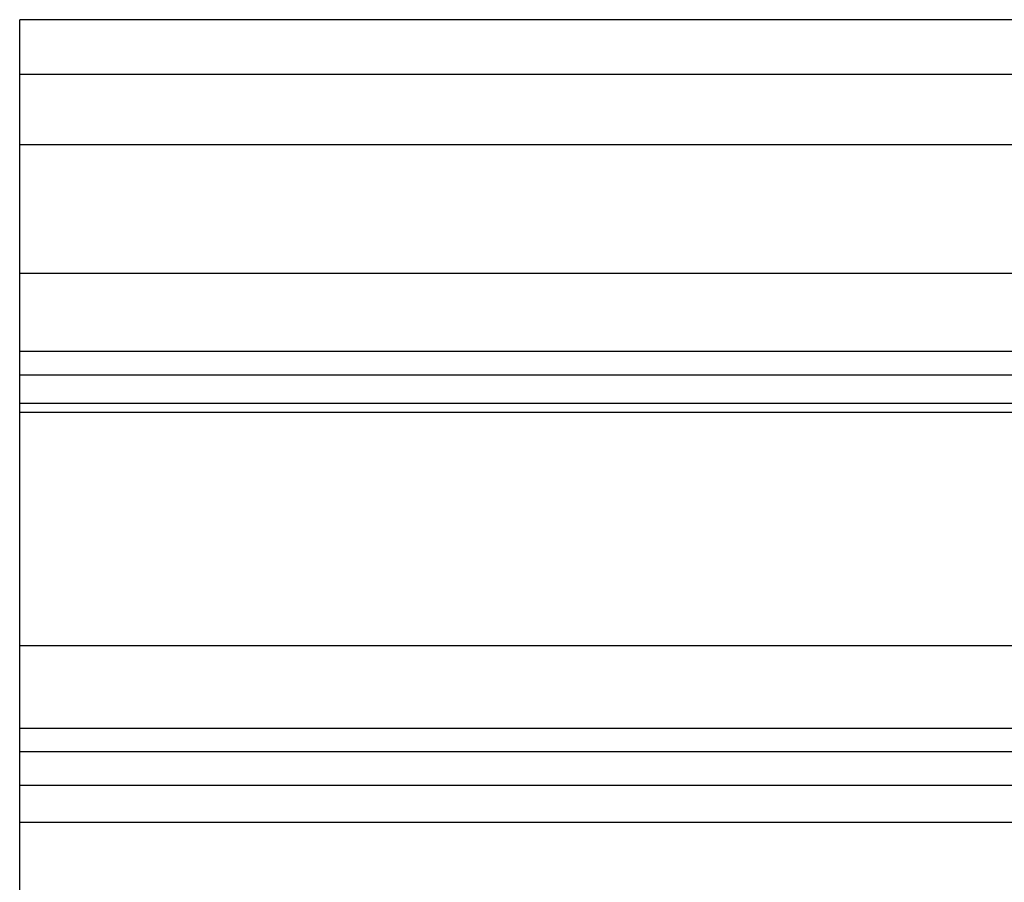
# Model space of a CAD drawing. Extents: x -45.6 to 45.6, y -23.3 to 23.3.
# Drawn here: x -21.6 to -20.8, y 22.2 to 22.9 of the extents above; entities that cross this region are included whole.
import ezdxf

# ---------------------------------------------------------------- set-up
doc = ezdxf.new("R2010")
doc.units = 0
doc.layers.get('0').update_dxf_attribs({"linetype": 'CONTINUOUS'})

msp = doc.modelspace()

# ---------------------------------------------------------------- linework, layer by layer
at = {"color": 0}
for points in [[(-21.6, 22.888), (-21.6, 22.888)], [(-21.6, 22.8432), (-21.6, 22.888)], [(-21.6, 22.8432), (-21.6, 22.888)], [(-21.6, 22.8432), (-21.6, 22.888)], [(-21.6, 22.8432), (-21.6, 22.888)], [(-21.6, 22.8432), (-21.6, 22.888)], [(-21.6, 22.8432), (-21.6, 22.888)], [(-21.6, 22.8432), (-21.6, 22.888)], [(-21.6, 22.8432), (-21.6, 22.888)], [(-21.6, 22.8432), (-21.6, 22.888)], [(-21.6, 22.8432), (-21.6, 22.888)], [(-21.6, 22.8432), (-21.6, 22.888)], [(-21.6, 22.8432), (-21.6, 22.888)], [(-21.6, 22.8432), (-21.6, 22.888)], [(-21.6, 22.8432), (-21.6, 22.888)], [(-21.6, 22.8432), (-21.6, 22.888)], [(-21.6, 22.8432), (-21.6, 22.888)], [(-21.6, 22.8432), (-21.6, 22.888)], [(-21.6, 22.8432), (-21.6, 22.888)], [(-21.6, 22.8432), (-21.6, 22.888)], [(-21.6, 22.8432), (-21.6, 22.888)], [(-21.6, 22.8432), (-21.6, 22.888)], [(-21.6, 22.888), (-21.6, 22.888)], [(-8.6, 22.888), (-21.6, 22.888)], [(-8.6, 22.888), (-21.6, 22.888)], [(-8.6, 22.888), (-21.6, 22.888)], [(-8.6, 22.888), (-21.6, 22.888)], [(-8.6, 22.888), (-21.6, 22.888)], [(-8.6, 22.888), (-21.6, 22.888)], [(-8.6, 22.888), (-21.6, 22.888)], [(-8.6, 22.888), (-21.6, 22.888)], [(-8.6, 22.888), (-21.6, 22.888)], [(-8.6, 22.888), (-21.6, 22.888)], [(-8.6, 22.888), (-21.6, 22.888)], [(-8.6, 22.888), (-21.6, 22.888)], [(-8.6, 22.888), (-21.6, 22.888)], [(-8.6, 22.888), (-21.6, 22.888)], [(-8.6, 22.888), (-21.6, 22.888)], [(-8.6, 22.888), (-21.6, 22.888)], [(-8.6, 22.888), (-21.6, 22.888)], [(-8.6, 22.888), (-21.6, 22.888)], [(-8.6, 22.888), (-21.6, 22.888)], [(-8.6, 22.888), (-21.6, 22.888)], [(-8.6, 22.888), (-21.6, 22.888)], [(-21.6, 22.8432), (-21.6, 22.8432)], [(-21.6, 22.7849), (-21.6, 22.8432)], [(-21.6, 22.7849), (-21.6, 22.8432)], [(-21.6, 22.7849), (-21.6, 22.8432)], [(-21.6, 22.7849), (-21.6, 22.8432)], [(-21.6, 22.7849), (-21.6, 22.8432)], [(-21.6, 22.7849), (-21.6, 22.8432)], [(-21.6, 22.7849), (-21.6, 22.8432)], [(-21.6, 22.7849), (-21.6, 22.8432)], [(-21.6, 22.7849), (-21.6, 22.8432)], [(-21.6, 22.7849), (-21.6, 22.8432)], [(-21.6, 22.7849), (-21.6, 22.8432)], [(-21.6, 22.7849), (-21.6, 22.8432)], [(-21.6, 22.7849), (-21.6, 22.8432)], [(-21.6, 22.7849), (-21.6, 22.8432)], [(-21.6, 22.7849), (-21.6, 22.8432)], [(-21.6, 22.7849), (-21.6, 22.8432)], [(-21.6, 22.7849), (-21.6, 22.8432)], [(-21.6, 22.7849), (-21.6, 22.8432)], [(-21.6, 22.7849), (-21.6, 22.8432)], [(-21.6, 22.7849), (-21.6, 22.8432)], [(-21.6, 22.7849), (-21.6, 22.8432)], [(-21.6, 22.8432), (-21.6, 22.8432)], [(-21.6, 22.8432), (-21.6, 22.8432)], [(-21.6, 22.8432), (-8.6, 22.8432)], [(-21.6, 22.8432), (-8.6, 22.8432)], [(-21.6, 22.8432), (-8.6, 22.8432)], [(-21.6, 22.8432), (-8.6, 22.8432)], [(-21.6, 22.8432), (-8.6, 22.8432)], [(-21.6, 22.8432), (-8.6, 22.8432)], [(-21.6, 22.8432), (-8.6, 22.8432)], [(-21.6, 22.8432), (-8.6, 22.8432)], [(-21.6, 22.8432), (-8.6, 22.8432)], [(-21.6, 22.8432), (-8.6, 22.8432)], [(-21.6, 22.8432), (-8.6, 22.8432)], [(-21.6, 22.8432), (-8.6, 22.8432)], [(-21.6, 22.8432), (-8.6, 22.8432)], [(-21.6, 22.8432), (-8.6, 22.8432)], [(-21.6, 22.8432), (-8.6, 22.8432)], [(-21.6, 22.8432), (-8.6, 22.8432)], [(-21.6, 22.8432), (-8.6, 22.8432)], [(-21.6, 22.8432), (-8.6, 22.8432)], [(-21.6, 22.8432), (-8.6, 22.8432)], [(-21.6, 22.8432), (-8.6, 22.8432)], [(-21.6, 22.8432), (-8.6, 22.8432)], [(-21.6, 22.7849), (-21.6, 22.7849)], [(-21.6, 22.7849), (-21.6, 22.7849)], [(-8.6, 22.7849), (-21.6, 22.7849)], [(-8.6, 22.7849), (-21.6, 22.7849)], [(-8.6, 22.7849), (-21.6, 22.7849)], [(-8.6, 22.7849), (-21.6, 22.7849)], [(-8.6, 22.7849), (-21.6, 22.7849)], [(-8.6, 22.7849), (-21.6, 22.7849)], [(-8.6, 22.7849), (-21.6, 22.7849)], [(-8.6, 22.7849), (-21.6, 22.7849)], [(-8.6, 22.7849), (-21.6, 22.7849)], [(-8.6, 22.7849), (-21.6, 22.7849)], [(-8.6, 22.7849), (-21.6, 22.7849)], [(-8.6, 22.7849), (-21.6, 22.7849)], [(-8.6, 22.7849), (-21.6, 22.7849)], [(-8.6, 22.7849), (-21.6, 22.7849)], [(-8.6, 22.7849), (-21.6, 22.7849)], [(-8.6, 22.7849), (-21.6, 22.7849)], [(-8.6, 22.7849), (-21.6, 22.7849)], [(-8.6, 22.7849), (-21.6, 22.7849)], [(-8.6, 22.7849), (-21.6, 22.7849)], [(-8.6, 22.7849), (-21.6, 22.7849)], [(-8.6, 22.7849), (-21.6, 22.7849)], [(-21.6, 22.7849), (-21.6, 22.7849)], [(-21.6, 22.6789), (-21.6, 22.7849)], [(-21.6, 22.6789), (-21.6, 22.7849)], [(-21.6, 22.6789), (-21.6, 22.7849)], [(-21.6, 22.6789), (-21.6, 22.7849)], [(-21.6, 22.6789), (-21.6, 22.7849)], [(-21.6, 22.6789), (-21.6, 22.7849)], [(-21.6, 22.6789), (-21.6, 22.7849)], [(-21.6, 22.6789), (-21.6, 22.7849)], [(-21.6, 22.6789), (-21.6, 22.7849)], [(-21.6, 22.6789), (-21.6, 22.7849)], [(-21.6, 22.6789), (-21.6, 22.7849)], [(-21.6, 22.6789), (-21.6, 22.7849)], [(-21.6, 22.6789), (-21.6, 22.7849)], [(-21.6, 22.6789), (-21.6, 22.7849)], [(-21.6, 22.6789), (-21.6, 22.7849)], [(-21.6, 22.6789), (-21.6, 22.7849)], [(-21.6, 22.6789), (-21.6, 22.7849)], [(-21.6, 22.6789), (-21.6, 22.7849)], [(-21.6, 22.6789), (-21.6, 22.7849)], [(-21.6, 22.6789), (-21.6, 22.7849)], [(-21.6, 22.6789), (-21.6, 22.7849)], [(-21.6, 22.6789), (-21.6, 22.6789)], [(-21.6, 22.6789), (-21.6, 22.6789)], [(-21.6, 22.6147), (-21.6, 22.6789)], [(-21.6, 22.6147), (-21.6, 22.6789)], [(-21.6, 22.6147), (-21.6, 22.6789)], [(-21.6, 22.6147), (-21.6, 22.6789)], [(-21.6, 22.6147), (-21.6, 22.6789)], [(-21.6, 22.6147), (-21.6, 22.6789)], [(-21.6, 22.6147), (-21.6, 22.6789)], [(-21.6, 22.6147), (-21.6, 22.6789)], [(-21.6, 22.6147), (-21.6, 22.6789)], [(-21.6, 22.6147), (-21.6, 22.6789)], [(-21.6, 22.6147), (-21.6, 22.6789)], [(-21.6, 22.6147), (-21.6, 22.6789)], [(-21.6, 22.6147), (-21.6, 22.6789)], [(-21.6, 22.6147), (-21.6, 22.6789)], [(-21.6, 22.6147), (-21.6, 22.6789)], [(-21.6, 22.6147), (-21.6, 22.6789)], [(-21.6, 22.6147), (-21.6, 22.6789)], [(-21.6, 22.6147), (-21.6, 22.6789)], [(-21.6, 22.6147), (-21.6, 22.6789)], [(-21.6, 22.6147), (-21.6, 22.6789)], [(-21.6, 22.6147), (-21.6, 22.6789)], [(-21.6, 22.6789), (-21.6, 22.6789)], [(-21.6, 22.6789), (-8.6, 22.6789)], [(-21.6, 22.6789), (-8.6, 22.6789)], [(-21.6, 22.6789), (-8.6, 22.6789)], [(-21.6, 22.6789), (-8.6, 22.6789)], [(-21.6, 22.6789), (-8.6, 22.6789)], [(-21.6, 22.6789), (-8.6, 22.6789)], [(-21.6, 22.6789), (-8.6, 22.6789)], [(-21.6, 22.6789), (-8.6, 22.6789)], [(-21.6, 22.6789), (-8.6, 22.6789)], [(-21.6, 22.6789), (-8.6, 22.6789)], [(-21.6, 22.6789), (-8.6, 22.6789)], [(-21.6, 22.6789), (-8.6, 22.6789)], [(-21.6, 22.6789), (-8.6, 22.6789)], [(-21.6, 22.6789), (-8.6, 22.6789)], [(-21.6, 22.6789), (-8.6, 22.6789)], [(-21.6, 22.6789), (-8.6, 22.6789)], [(-21.6, 22.6789), (-8.6, 22.6789)], [(-21.6, 22.6789), (-8.6, 22.6789)], [(-21.6, 22.6789), (-8.6, 22.6789)], [(-21.6, 22.6789), (-8.6, 22.6789)], [(-21.6, 22.6789), (-8.6, 22.6789)], [(-21.6, 22.6147), (-21.6, 22.6147)], [(-21.6, 22.6147), (-21.6, 22.6147)], [(-21.6, 22.5947), (-21.6, 22.6147)], [(-21.6, 22.5947), (-21.6, 22.6147)], [(-21.6, 22.5947), (-21.6, 22.6147)], [(-21.6, 22.5947), (-21.6, 22.6147)], [(-21.6, 22.5947), (-21.6, 22.6147)], [(-21.6, 22.5947), (-21.6, 22.6147)], [(-21.6, 22.5947), (-21.6, 22.6147)], [(-21.6, 22.5947), (-21.6, 22.6147)], [(-21.6, 22.5947), (-21.6, 22.6147)], [(-21.6, 22.5947), (-21.6, 22.6147)], [(-21.6, 22.5947), (-21.6, 22.6147)], [(-21.6, 22.5947), (-21.6, 22.6147)], [(-21.6, 22.5947), (-21.6, 22.6147)], [(-21.6, 22.5947), (-21.6, 22.6147)], [(-21.6, 22.5947), (-21.6, 22.6147)], [(-21.6, 22.5947), (-21.6, 22.6147)], [(-21.6, 22.5947), (-21.6, 22.6147)], [(-21.6, 22.5947), (-21.6, 22.6147)], [(-21.6, 22.5947), (-21.6, 22.6147)], [(-21.6, 22.5947), (-21.6, 22.6147)], [(-21.6, 22.5947), (-21.6, 22.6147)], [(-21.6, 22.6147), (-21.6, 22.6147)], [(-21.6, 22.6147), (-8.6, 22.6147)], [(-21.6, 22.6147), (-8.6, 22.6147)], [(-21.6, 22.6147), (-8.6, 22.6147)], [(-21.6, 22.6147), (-8.6, 22.6147)], [(-21.6, 22.6147), (-8.6, 22.6147)], [(-21.6, 22.6147), (-8.6, 22.6147)], [(-21.6, 22.6147), (-8.6, 22.6147)], [(-21.6, 22.6147), (-8.6, 22.6147)], [(-21.6, 22.6147), (-8.6, 22.6147)], [(-21.6, 22.6147), (-8.6, 22.6147)], [(-21.6, 22.6147), (-8.6, 22.6147)], [(-21.6, 22.6147), (-8.6, 22.6147)], [(-21.6, 22.6147), (-8.6, 22.6147)], [(-21.6, 22.6147), (-8.6, 22.6147)], [(-21.6, 22.6147), (-8.6, 22.6147)], [(-21.6, 22.6147), (-8.6, 22.6147)], [(-21.6, 22.6147), (-8.6, 22.6147)], [(-21.6, 22.6147), (-8.6, 22.6147)], [(-21.6, 22.6147), (-8.6, 22.6147)], [(-21.6, 22.6147), (-8.6, 22.6147)], [(-21.6, 22.6147), (-8.6, 22.6147)], [(-21.6, 22.5947), (-21.6, 22.5947)], [(-21.6, 22.5718), (-21.6, 22.5947)], [(-21.6, 22.5718), (-21.6, 22.5947)], [(-21.6, 22.5718), (-21.6, 22.5947)], [(-21.6, 22.5718), (-21.6, 22.5947)], [(-21.6, 22.5718), (-21.6, 22.5947)], [(-21.6, 22.5718), (-21.6, 22.5947)], [(-21.6, 22.5718), (-21.6, 22.5947)], [(-21.6, 22.5718), (-21.6, 22.5947)], [(-21.6, 22.5718), (-21.6, 22.5947)], [(-21.6, 22.5718), (-21.6, 22.5947)], [(-21.6, 22.5718), (-21.6, 22.5947)], [(-21.6, 22.5718), (-21.6, 22.5947)], [(-21.6, 22.5718), (-21.6, 22.5947)], [(-21.6, 22.5718), (-21.6, 22.5947)], [(-21.6, 22.5718), (-21.6, 22.5947)], [(-21.6, 22.5718), (-21.6, 22.5947)], [(-21.6, 22.5718), (-21.6, 22.5947)], [(-21.6, 22.5718), (-21.6, 22.5947)], [(-21.6, 22.5718), (-21.6, 22.5947)], [(-21.6, 22.5718), (-21.6, 22.5947)], [(-21.6, 22.5718), (-21.6, 22.5947)], [(-21.6, 22.5947), (-21.6, 22.5947)], [(-8.6, 22.5947), (-21.6, 22.5947)], [(-8.6, 22.5947), (-21.6, 22.5947)], [(-8.6, 22.5947), (-21.6, 22.5947)], [(-8.6, 22.5947), (-21.6, 22.5947)], [(-8.6, 22.5947), (-21.6, 22.5947)], [(-8.6, 22.5947), (-21.6, 22.5947)], [(-8.6, 22.5947), (-21.6, 22.5947)], [(-8.6, 22.5947), (-21.6, 22.5947)], [(-8.6, 22.5947), (-21.6, 22.5947)], [(-8.6, 22.5947), (-21.6, 22.5947)], [(-8.6, 22.5947), (-21.6, 22.5947)], [(-8.6, 22.5947), (-21.6, 22.5947)], [(-8.6, 22.5947), (-21.6, 22.5947)], [(-8.6, 22.5947), (-21.6, 22.5947)], [(-8.6, 22.5947), (-21.6, 22.5947)], [(-8.6, 22.5947), (-21.6, 22.5947)], [(-8.6, 22.5947), (-21.6, 22.5947)], [(-8.6, 22.5947), (-21.6, 22.5947)], [(-8.6, 22.5947), (-21.6, 22.5947)], [(-8.6, 22.5947), (-21.6, 22.5947)], [(-8.6, 22.5947), (-21.6, 22.5947)], [(-21.6, 22.5947), (-21.6, 22.5947)], [(-21.6, 22.5718), (-21.6, 22.5718)], [(-21.6, 22.5718), (-21.6, 22.5718)], [(-21.6, 22.5641), (-21.6, 22.5718)], [(-21.6, 22.5641), (-21.6, 22.5718)], [(-21.6, 22.5641), (-21.6, 22.5718)], [(-21.6, 22.5641), (-21.6, 22.5718)], [(-21.6, 22.5641), (-21.6, 22.5718)], [(-21.6, 22.5641), (-21.6, 22.5718)], [(-21.6, 22.5641), (-21.6, 22.5718)], [(-21.6, 22.5641), (-21.6, 22.5718)], [(-21.6, 22.5641), (-21.6, 22.5718)], [(-21.6, 22.5641), (-21.6, 22.5718)], [(-21.6, 22.5641), (-21.6, 22.5718)], [(-21.6, 22.5641), (-21.6, 22.5718)], [(-21.6, 22.5641), (-21.6, 22.5718)], [(-21.6, 22.5641), (-21.6, 22.5718)], [(-21.6, 22.5641), (-21.6, 22.5718)], [(-21.6, 22.5641), (-21.6, 22.5718)], [(-21.6, 22.5641), (-21.6, 22.5718)], [(-21.6, 22.5641), (-21.6, 22.5718)], [(-21.6, 22.5641), (-21.6, 22.5718)], [(-21.6, 22.5641), (-21.6, 22.5718)], [(-21.6, 22.5641), (-21.6, 22.5718)], [(-21.6, 22.5718), (-21.6, 22.5718)], [(-21.6, 22.5718), (-8.6, 22.5718)], [(-21.6, 22.5718), (-8.6, 22.5718)], [(-21.6, 22.5718), (-8.6, 22.5718)], [(-21.6, 22.5718), (-8.6, 22.5718)], [(-21.6, 22.5718), (-8.6, 22.5718)], [(-21.6, 22.5718), (-8.6, 22.5718)], [(-21.6, 22.5718), (-8.6, 22.5718)], [(-21.6, 22.5718), (-8.6, 22.5718)], [(-21.6, 22.5718), (-8.6, 22.5718)], [(-21.6, 22.5718), (-8.6, 22.5718)], [(-21.6, 22.5718), (-8.6, 22.5718)], [(-21.6, 22.5718), (-8.6, 22.5718)], [(-21.6, 22.5718), (-8.6, 22.5718)], [(-21.6, 22.5718), (-8.6, 22.5718)], [(-21.6, 22.5718), (-8.6, 22.5718)], [(-21.6, 22.5718), (-8.6, 22.5718)], [(-21.6, 22.5718), (-8.6, 22.5718)], [(-21.6, 22.5718), (-8.6, 22.5718)], [(-21.6, 22.5718), (-8.6, 22.5718)], [(-21.6, 22.5718), (-8.6, 22.5718)], [(-21.6, 22.5718), (-8.6, 22.5718)], [(-21.6, 22.5641), (-21.6, 22.5641)], [(-21.6, 22.5641), (-21.6, 22.5641)], [(-8.6, 22.5641), (-21.6, 22.5641)], [(-8.6, 22.5641), (-21.6, 22.5641)], [(-8.6, 22.5641), (-21.6, 22.5641)], [(-8.6, 22.5641), (-21.6, 22.5641)], [(-8.6, 22.5641), (-21.6, 22.5641)], [(-8.6, 22.5641), (-21.6, 22.5641)], [(-8.6, 22.5641), (-21.6, 22.5641)], [(-8.6, 22.5641), (-21.6, 22.5641)], [(-8.6, 22.5641), (-21.6, 22.5641)], [(-8.6, 22.5641), (-21.6, 22.5641)], [(-8.6, 22.5641), (-21.6, 22.5641)], [(-8.6, 22.5641), (-21.6, 22.5641)], [(-8.6, 22.5641), (-21.6, 22.5641)], [(-8.6, 22.5641), (-21.6, 22.5641)], [(-8.6, 22.5641), (-21.6, 22.5641)], [(-8.6, 22.5641), (-21.6, 22.5641)], [(-8.6, 22.5641), (-21.6, 22.5641)], [(-8.6, 22.5641), (-21.6, 22.5641)], [(-8.6, 22.5641), (-21.6, 22.5641)], [(-8.6, 22.5641), (-21.6, 22.5641)], [(-8.6, 22.5641), (-21.6, 22.5641)], [(-21.6, 22.5641), (-21.6, 22.5641)], [(-21.6, 22.3718), (-21.6, 22.5641)], [(-21.6, 22.3718), (-21.6, 22.5641)], [(-21.6, 22.3718), (-21.6, 22.5641)], [(-21.6, 22.3718), (-21.6, 22.5641)], [(-21.6, 22.3718), (-21.6, 22.5641)], [(-21.6, 22.3718), (-21.6, 22.5641)], [(-21.6, 22.3718), (-21.6, 22.5641)], [(-21.6, 22.3718), (-21.6, 22.5641)], [(-21.6, 22.3718), (-21.6, 22.5641)], [(-21.6, 22.3718), (-21.6, 22.5641)], [(-21.6, 22.3718), (-21.6, 22.5641)], [(-21.6, 22.3718), (-21.6, 22.5641)], [(-21.6, 22.3718), (-21.6, 22.5641)], [(-21.6, 22.3718), (-21.6, 22.5641)], [(-21.6, 22.3718), (-21.6, 22.5641)], [(-21.6, 22.3718), (-21.6, 22.5641)], [(-21.6, 22.3718), (-21.6, 22.5641)], [(-21.6, 22.3718), (-21.6, 22.5641)], [(-21.6, 22.3718), (-21.6, 22.5641)], [(-21.6, 22.3718), (-21.6, 22.5641)], [(-21.6, 22.3718), (-21.6, 22.5641)], [(-21.6, 22.3718), (-21.6, 22.3718)], [(-21.6, 22.3718), (-21.6, 22.3718)], [(-21.6, 22.3036), (-21.6, 22.3718)], [(-21.6, 22.3036), (-21.6, 22.3718)], [(-21.6, 22.3036), (-21.6, 22.3718)], [(-21.6, 22.3036), (-21.6, 22.3718)], [(-21.6, 22.3036), (-21.6, 22.3718)], [(-21.6, 22.3036), (-21.6, 22.3718)], [(-21.6, 22.3036), (-21.6, 22.3718)], [(-21.6, 22.3036), (-21.6, 22.3718)], [(-21.6, 22.3036), (-21.6, 22.3718)], [(-21.6, 22.3036), (-21.6, 22.3718)], [(-21.6, 22.3036), (-21.6, 22.3718)], [(-21.6, 22.3036), (-21.6, 22.3718)], [(-21.6, 22.3036), (-21.6, 22.3718)], [(-21.6, 22.3036), (-21.6, 22.3718)], [(-21.6, 22.3036), (-21.6, 22.3718)], [(-21.6, 22.3036), (-21.6, 22.3718)], [(-21.6, 22.3036), (-21.6, 22.3718)], [(-21.6, 22.3036), (-21.6, 22.3718)], [(-21.6, 22.3036), (-21.6, 22.3718)], [(-21.6, 22.3036), (-21.6, 22.3718)], [(-21.6, 22.3036), (-21.6, 22.3718)], [(-21.6, 22.3718), (-21.6, 22.3718)], [(-21.6, 22.3718), (-8.6, 22.3718)], [(-21.6, 22.3718), (-8.6, 22.3718)], [(-21.6, 22.3718), (-8.6, 22.3718)], [(-21.6, 22.3718), (-8.6, 22.3718)], [(-21.6, 22.3718), (-8.6, 22.3718)], [(-21.6, 22.3718), (-8.6, 22.3718)], [(-21.6, 22.3718), (-8.6, 22.3718)], [(-21.6, 22.3718), (-8.6, 22.3718)], [(-21.6, 22.3718), (-8.6, 22.3718)], [(-21.6, 22.3718), (-8.6, 22.3718)], [(-21.6, 22.3718), (-8.6, 22.3718)], [(-21.6, 22.3718), (-8.6, 22.3718)], [(-21.6, 22.3718), (-8.6, 22.3718)], [(-21.6, 22.3718), (-8.6, 22.3718)], [(-21.6, 22.3718), (-8.6, 22.3718)], [(-21.6, 22.3718), (-8.6, 22.3718)], [(-21.6, 22.3718), (-8.6, 22.3718)], [(-21.6, 22.3718), (-8.6, 22.3718)], [(-21.6, 22.3718), (-8.6, 22.3718)], [(-21.6, 22.3718), (-8.6, 22.3718)], [(-21.6, 22.3718), (-8.6, 22.3718)], [(-21.6, 22.3036), (-21.6, 22.3036)], [(-21.6, 22.3036), (-21.6, 22.3036)], [(-21.6, 22.284), (-21.6, 22.3036)], [(-21.6, 22.284), (-21.6, 22.3036)], [(-21.6, 22.284), (-21.6, 22.3036)], [(-21.6, 22.284), (-21.6, 22.3036)], [(-21.6, 22.284), (-21.6, 22.3036)], [(-21.6, 22.284), (-21.6, 22.3036)], [(-21.6, 22.284), (-21.6, 22.3036)], [(-21.6, 22.284), (-21.6, 22.3036)], [(-21.6, 22.284), (-21.6, 22.3036)], [(-21.6, 22.284), (-21.6, 22.3036)], [(-21.6, 22.284), (-21.6, 22.3036)], [(-21.6, 22.284), (-21.6, 22.3036)], [(-21.6, 22.284), (-21.6, 22.3036)], [(-21.6, 22.284), (-21.6, 22.3036)], [(-21.6, 22.284), (-21.6, 22.3036)], [(-21.6, 22.284), (-21.6, 22.3036)], [(-21.6, 22.284), (-21.6, 22.3036)], [(-21.6, 22.284), (-21.6, 22.3036)], [(-21.6, 22.284), (-21.6, 22.3036)], [(-21.6, 22.284), (-21.6, 22.3036)], [(-21.6, 22.284), (-21.6, 22.3036)], [(-21.6, 22.3036), (-21.6, 22.3036)], [(-21.6, 22.3036), (-8.6, 22.3036)], [(-21.6, 22.3036), (-8.6, 22.3036)], [(-21.6, 22.3036), (-8.6, 22.3036)], [(-21.6, 22.3036), (-8.6, 22.3036)], [(-21.6, 22.3036), (-8.6, 22.3036)], [(-21.6, 22.3036), (-8.6, 22.3036)], [(-21.6, 22.3036), (-8.6, 22.3036)], [(-21.6, 22.3036), (-8.6, 22.3036)], [(-21.6, 22.3036), (-8.6, 22.3036)], [(-21.6, 22.3036), (-8.6, 22.3036)], [(-21.6, 22.3036), (-8.6, 22.3036)], [(-21.6, 22.3036), (-8.6, 22.3036)], [(-21.6, 22.3036), (-8.6, 22.3036)], [(-21.6, 22.3036), (-8.6, 22.3036)], [(-21.6, 22.3036), (-8.6, 22.3036)], [(-21.6, 22.3036), (-8.6, 22.3036)], [(-21.6, 22.3036), (-8.6, 22.3036)], [(-21.6, 22.3036), (-8.6, 22.3036)], [(-21.6, 22.3036), (-8.6, 22.3036)], [(-21.6, 22.3036), (-8.6, 22.3036)], [(-21.6, 22.3036), (-8.6, 22.3036)], [(-21.6, 22.284), (-21.6, 22.284)], [(-21.6, 22.2567), (-21.6, 22.284)], [(-21.6, 22.2567), (-21.6, 22.284)], [(-21.6, 22.2567), (-21.6, 22.284)], [(-21.6, 22.2567), (-21.6, 22.284)], [(-21.6, 22.2567), (-21.6, 22.284)], [(-21.6, 22.2567), (-21.6, 22.284)], [(-21.6, 22.2567), (-21.6, 22.284)], [(-21.6, 22.2567), (-21.6, 22.284)], [(-21.6, 22.2567), (-21.6, 22.284)], [(-21.6, 22.2567), (-21.6, 22.284)], [(-21.6, 22.2567), (-21.6, 22.284)], [(-21.6, 22.2567), (-21.6, 22.284)], [(-21.6, 22.2567), (-21.6, 22.284)], [(-21.6, 22.2567), (-21.6, 22.284)], [(-21.6, 22.2567), (-21.6, 22.284)], [(-21.6, 22.2567), (-21.6, 22.284)], [(-21.6, 22.2567), (-21.6, 22.284)], [(-21.6, 22.2567), (-21.6, 22.284)], [(-21.6, 22.2567), (-21.6, 22.284)], [(-21.6, 22.2567), (-21.6, 22.284)], [(-21.6, 22.2567), (-21.6, 22.284)], [(-21.6, 22.284), (-21.6, 22.284)], [(-8.6, 22.284), (-21.6, 22.284)], [(-8.6, 22.284), (-21.6, 22.284)], [(-8.6, 22.284), (-21.6, 22.284)], [(-8.6, 22.284), (-21.6, 22.284)], [(-8.6, 22.284), (-21.6, 22.284)], [(-8.6, 22.284), (-21.6, 22.284)], [(-8.6, 22.284), (-21.6, 22.284)], [(-8.6, 22.284), (-21.6, 22.284)], [(-8.6, 22.284), (-21.6, 22.284)], [(-8.6, 22.284), (-21.6, 22.284)], [(-8.6, 22.284), (-21.6, 22.284)], [(-8.6, 22.284), (-21.6, 22.284)], [(-8.6, 22.284), (-21.6, 22.284)], [(-8.6, 22.284), (-21.6, 22.284)], [(-8.6, 22.284), (-21.6, 22.284)], [(-8.6, 22.284), (-21.6, 22.284)], [(-8.6, 22.284), (-21.6, 22.284)], [(-8.6, 22.284), (-21.6, 22.284)], [(-8.6, 22.284), (-21.6, 22.284)], [(-8.6, 22.284), (-21.6, 22.284)], [(-8.6, 22.284), (-21.6, 22.284)], [(-21.6, 22.284), (-21.6, 22.284)], [(-21.6, 22.2567), (-21.6, 22.2567)], [(-21.6, 22.2567), (-21.6, 22.2567)], [(-21.6, 22.2262), (-21.6, 22.2567)], [(-21.6, 22.2262), (-21.6, 22.2567)], [(-21.6, 22.2262), (-21.6, 22.2567)], [(-21.6, 22.2262), (-21.6, 22.2567)], [(-21.6, 22.2262), (-21.6, 22.2567)], [(-21.6, 22.2262), (-21.6, 22.2567)], [(-21.6, 22.2262), (-21.6, 22.2567)], [(-21.6, 22.2262), (-21.6, 22.2567)], [(-21.6, 22.2262), (-21.6, 22.2567)], [(-21.6, 22.2262), (-21.6, 22.2567)], [(-21.6, 22.2262), (-21.6, 22.2567)], [(-21.6, 22.2262), (-21.6, 22.2567)], [(-21.6, 22.2262), (-21.6, 22.2567)], [(-21.6, 22.2262), (-21.6, 22.2567)], [(-21.6, 22.2262), (-21.6, 22.2567)], [(-21.6, 22.2262), (-21.6, 22.2567)], [(-21.6, 22.2262), (-21.6, 22.2567)], [(-21.6, 22.2262), (-21.6, 22.2567)], [(-21.6, 22.2262), (-21.6, 22.2567)], [(-21.6, 22.2262), (-21.6, 22.2567)], [(-21.6, 22.2262), (-21.6, 22.2567)], [(-21.6, 22.2567), (-21.6, 22.2567)], [(-21.6, 22.2567), (-8.6, 22.2567)], [(-21.6, 22.2567), (-8.6, 22.2567)], [(-21.6, 22.2567), (-8.6, 22.2567)], [(-21.6, 22.2567), (-8.6, 22.2567)], [(-21.6, 22.2567), (-8.6, 22.2567)], [(-21.6, 22.2567), (-8.6, 22.2567)], [(-21.6, 22.2567), (-8.6, 22.2567)], [(-21.6, 22.2567), (-8.6, 22.2567)], [(-21.6, 22.2567), (-8.6, 22.2567)], [(-21.6, 22.2567), (-8.6, 22.2567)], [(-21.6, 22.2567), (-8.6, 22.2567)], [(-21.6, 22.2567), (-8.6, 22.2567)], [(-21.6, 22.2567), (-8.6, 22.2567)], [(-21.6, 22.2567), (-8.6, 22.2567)], [(-21.6, 22.2567), (-8.6, 22.2567)], [(-21.6, 22.2567), (-8.6, 22.2567)], [(-21.6, 22.2567), (-8.6, 22.2567)], [(-21.6, 22.2567), (-8.6, 22.2567)], [(-21.6, 22.2567), (-8.6, 22.2567)], [(-21.6, 22.2567), (-8.6, 22.2567)], [(-21.6, 22.2567), (-8.6, 22.2567)], [(-21.6, 22.2262), (-21.6, 22.2262)], [(-21.6, 22.2262), (-21.6, 22.2262)], [(-21.6, 21.9253), (-21.6, 22.2262)], [(-21.6, 21.9253), (-21.6, 22.2262)], [(-21.6, 21.9253), (-21.6, 22.2262)], [(-21.6, 21.9253), (-21.6, 22.2262)], [(-21.6, 21.9253), (-21.6, 22.2262)], [(-21.6, 21.9253), (-21.6, 22.2262)], [(-21.6, 21.9253), (-21.6, 22.2262)], [(-21.6, 21.9253), (-21.6, 22.2262)], [(-21.6, 21.9253), (-21.6, 22.2262)], [(-21.6, 21.9253), (-21.6, 22.2262)], [(-21.6, 21.9253), (-21.6, 22.2262)], [(-21.6, 21.9253), (-21.6, 22.2262)], [(-21.6, 21.9253), (-21.6, 22.2262)], [(-21.6, 21.9253), (-21.6, 22.2262)], [(-21.6, 21.9253), (-21.6, 22.2262)], [(-21.6, 21.9253), (-21.6, 22.2262)], [(-21.6, 21.9253), (-21.6, 22.2262)], [(-21.6, 21.9253), (-21.6, 22.2262)], [(-21.6, 21.9253), (-21.6, 22.2262)], [(-21.6, 21.9253), (-21.6, 22.2262)], [(-21.6, 21.9253), (-21.6, 22.2262)], [(-21.6, 22.2262), (-21.6, 22.2262)], [(-21.6, 22.2262), (-8.6, 22.2262)], [(-21.6, 22.2262), (-8.6, 22.2262)], [(-21.6, 22.2262), (-8.6, 22.2262)], [(-21.6, 22.2262), (-8.6, 22.2262)], [(-21.6, 22.2262), (-8.6, 22.2262)], [(-21.6, 22.2262), (-8.6, 22.2262)], [(-21.6, 22.2262), (-8.6, 22.2262)], [(-21.6, 22.2262), (-8.6, 22.2262)], [(-21.6, 22.2262), (-8.6, 22.2262)], [(-21.6, 22.2262), (-8.6, 22.2262)], [(-21.6, 22.2262), (-8.6, 22.2262)], [(-21.6, 22.2262), (-8.6, 22.2262)], [(-21.6, 22.2262), (-8.6, 22.2262)], [(-21.6, 22.2262), (-8.6, 22.2262)], [(-21.6, 22.2262), (-8.6, 22.2262)], [(-21.6, 22.2262), (-8.6, 22.2262)], [(-21.6, 22.2262), (-8.6, 22.2262)], [(-21.6, 22.2262), (-8.6, 22.2262)], [(-21.6, 22.2262), (-8.6, 22.2262)], [(-21.6, 22.2262), (-8.6, 22.2262)], [(-21.6, 22.2262), (-8.6, 22.2262)]]:
    msp.add_lwpolyline(points, dxfattribs=at)

doc.saveas('drawing.dxf')
